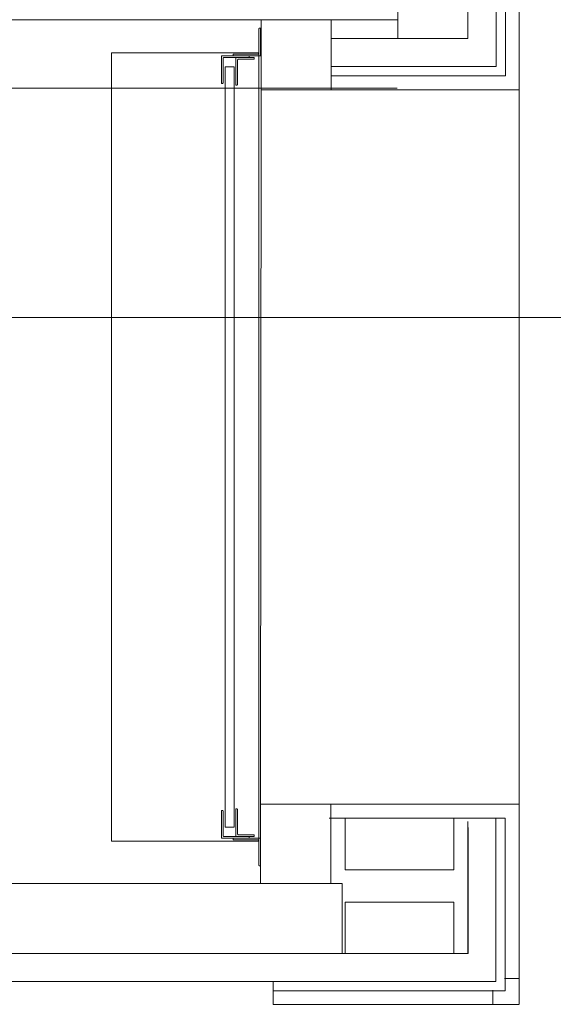
# Model space of a CAD drawing. Units: inches. Extents: x -1427 to 524, y -806 to 1404.
# Drawn here: x 301 to 358, y -288 to -183 of the extents above; entities that cross this region are included whole.
import ezdxf

# ---------------------------------------------------------------- set-up
doc = ezdxf.new("R2010")
doc.units = ezdxf.units.IN
doc.header["$LTSCALE"] = 48
doc.header["$MEASUREMENT"] = 0
for name, color, linetype, lineweight in [('Lineset - Gallery', 7, 'Continuous', 5), ('Lineset - I Beams', 7, 'Continuous', 5), ('X - Plan & Section', 7, 'Continuous', 18)]:
    doc.layers.add(name, color=color, linetype=linetype, lineweight=lineweight)

# ---------------------------------------------------------------- blocks, each defined once
blk = doc.blocks.new('Group-6')
at = {"layer": 'X - Plan & Section', "transparency": 33554687}
for p, q in [((212.26, -787.11), (212.26, -495.91)), ((211.28, -786.13), (211.28, -497.72)), ((200.75, -783.14), (200.75, -696.37)), ((208.23, -696.37), (208.23, -783.14)), ((213.72, -770.46), (213.72, -788.61)), ((200.79, -781.13), (115.6, -781.13)), ((186.15, -781.13), (186.15, -788.61)), ((193.63, -788.61), (193.63, -781.13)), ((208.23, -783.14), (193.59, -783.14)), ((181.93, -784.98), (181.93, -787.93)), ((183.16, -784.98), (181.93, -784.98)), ((182.11, -785.24), (182.12, -785.23)), ((182.11, -785.24), (182.11, -785.24)), ((182.11, -785.24), (182.11, -785.24)), ((182.11, -785.25), (182.11, -785.24)), ((182.11, -785.25), (182.11, -785.25)), ((182.11, -785.26), (182.11, -785.25)), ((182.11, -787.84), (182.11, -785.26)), ((182.12, -785.21), (182.13, -785.21)), ((182.12, -785.21), (182.12, -785.21)), ((182.12, -785.22), (182.12, -785.21)), ((182.12, -785.22), (182.12, -785.22)), ((182.12, -785.23), (182.12, -785.22)), ((182.12, -785.23), (182.12, -785.23)), ((182.13, -785.2), (182.14, -785.2)), ((182.13, -785.2), (182.13, -785.2)), ((182.13, -785.21), (182.13, -785.2)), ((182.14, -785.19), (182.15, -785.19)), ((182.14, -785.19), (182.14, -785.19)), ((182.14, -785.2), (182.14, -785.19)), ((182.15, -785.18), (182.16, -785.18)), ((182.15, -785.18), (182.15, -785.18)), ((182.15, -785.19), (182.15, -785.18)), ((182.16, -785.17), (182.17, -785.17)), ((182.16, -785.18), (182.16, -785.17)), ((182.16, -785.18), (182.16, -785.18)), ((182.17, -785.17), (182.18, -785.17)), ((182.17, -785.17), (182.17, -785.17)), ((182.18, -785.17), (182.19, -785.17)), ((182.18, -785.17), (182.18, -785.17)), ((182.19, -785.17), (182.2, -785.17)), ((182.19, -785.17), (182.19, -785.17)), ((185.43, -785.17), (182.2, -785.17)), ((182.2, -785.17), (182.2, -785.17)), ((182.2, -785.17), (182.2, -785.17)), ((183.47, -785.17), (183.47, -788.12)), ((183.65, -785.42), (183.66, -785.41)), ((183.65, -785.42), (183.65, -785.42)), ((183.65, -785.42), (183.65, -785.42)), ((183.65, -785.43), (183.65, -785.42)), ((183.65, -785.43), (183.65, -785.43)), ((183.65, -785.44), (183.65, -785.43)), ((183.65, -785.44), (183.65, -785.44)), ((183.65, -788.03), (183.65, -785.44)), ((183.66, -785.39), (183.67, -785.39)), ((183.66, -785.4), (183.66, -785.39)), ((183.66, -785.4), (183.66, -785.4)), ((183.66, -785.41), (183.66, -785.4)), ((183.66, -785.41), (183.66, -785.41)), ((183.67, -785.38), (183.68, -785.38)), ((183.67, -785.38), (183.67, -785.38)), ((183.67, -785.39), (183.67, -785.38)), ((183.67, -785.39), (183.67, -785.39)), ((183.68, -785.37), (183.69, -785.37)), ((183.68, -785.37), (183.68, -785.37)), ((183.68, -785.38), (183.68, -785.37)), ((183.69, -785.36), (183.7, -785.36)), ((183.69, -785.37), (183.69, -785.36)), ((183.69, -785.37), (183.69, -785.37)), ((183.7, -785.36), (183.71, -785.36)), ((183.7, -785.36), (183.7, -785.36)), ((183.71, -785.36), (183.72, -785.35)), ((183.71, -785.36), (183.71, -785.36)), ((183.72, -785.35), (183.73, -785.35)), ((183.72, -785.35), (183.72, -785.35)), ((183.72, -785.35), (183.72, -785.35)), ((183.73, -785.35), (183.74, -785.35)), ((183.73, -785.35), (183.73, -785.35)), ((183.74, -785.35), (185.34, -785.35)), ((183.74, -785.35), (183.74, -785.35)), ((184.79, -785.17), (184.8, -785.17)), ((184.79, -785.17), (184.79, -785.17)), ((184.8, -785.16), (184.81, -785.16)), ((184.8, -785.17), (184.8, -785.16)), ((184.81, -785.16), (184.82, -785.16)), ((184.81, -785.16), (184.81, -785.16)), ((184.81, -785.16), (184.81, -785.16)), ((184.82, -785.16), (184.83, -785.16)), ((184.82, -785.16), (184.82, -785.16)), ((184.83, -785.15), (184.84, -785.15)), ((184.83, -785.16), (184.83, -785.15)), ((184.84, -785.15), (184.85, -785.14)), ((184.84, -785.15), (184.84, -785.15)), ((184.84, -785.15), (184.84, -785.15)), ((184.85, -785.14), (184.86, -785.14)), ((184.85, -785.14), (184.85, -785.14)), ((184.85, -785.14), (184.85, -785.14)), ((184.86, -785.12), (184.87, -785.12)), ((184.86, -785.13), (184.86, -785.12)), ((184.86, -785.13), (184.86, -785.13)), ((184.86, -785.14), (184.86, -785.13)), ((184.87, -785.1), (184.88, -785.1)), ((184.87, -785.11), (184.87, -785.1)), ((184.87, -785.11), (184.87, -785.11)), ((184.87, -785.12), (184.87, -785.11)), ((184.87, -785.12), (184.87, -785.12)), ((184.88, -785.07), (184.88, -784.98)), ((184.88, -785.08), (184.88, -785.07)), ((184.88, -785.08), (184.88, -785.08)), ((184.88, -785.09), (184.88, -785.08)), ((184.88, -785.09), (184.88, -785.09)), ((184.88, -785.1), (184.88, -785.09)), ((184.88, -785.1), (184.88, -785.1)), ((185.34, -785.35), (185.35, -785.35)), ((185.35, -785.35), (185.36, -785.35)), ((185.35, -785.35), (185.35, -785.35)), ((185.35, -785.35), (185.35, -785.35)), ((185.36, -785.35), (185.37, -785.35)), ((185.36, -785.35), (185.36, -785.35)), ((185.37, -785.34), (185.38, -785.34)), ((185.37, -785.35), (185.37, -785.34)), ((185.38, -785.34), (185.39, -785.34)), ((185.38, -785.34), (185.38, -785.34)), ((185.38, -785.34), (185.38, -785.34)), ((185.39, -785.33), (185.4, -785.33)), ((185.39, -785.34), (185.39, -785.33)), ((185.4, -785.33), (185.41, -785.32)), ((185.4, -785.33), (185.4, -785.33)), ((185.4, -785.33), (185.4, -785.33)), ((185.41, -785.32), (185.42, -785.31)), ((185.41, -785.32), (185.41, -785.32)), ((185.41, -785.32), (185.41, -785.32)), ((185.42, -785.3), (185.43, -785.29)), ((185.42, -785.3), (185.42, -785.3)), ((185.42, -785.31), (185.42, -785.3)), ((185.42, -785.31), (185.42, -785.31)), ((185.42, -785.31), (185.42, -785.31)), ((185.43, -785.26), (185.43, -785.17)), ((185.43, -785.26), (185.43, -785.26)), ((185.43, -785.27), (185.43, -785.26)), ((185.43, -785.27), (185.43, -785.27)), ((185.43, -785.28), (185.43, -785.27)), ((185.43, -785.28), (185.43, -785.28)), ((185.43, -785.28), (185.43, -785.28)), ((185.43, -785.29), (185.43, -785.28)), ((185.43, -785.29), (185.43, -785.29)), ((183.29, -786.15), (182.31, -786.15)), ((182.31, -786.15), (182.31, -867.41)), ((183.29, -867.41), (183.29, -786.15)), ((193.63, -786.13), (211.28, -786.13)), ((182.03, -787.93), (182.04, -787.93)), ((182.04, -787.93), (182.05, -787.93)), ((182.04, -787.93), (182.04, -787.93)), ((182.05, -787.93), (182.06, -787.92)), ((182.05, -787.93), (182.05, -787.93)), ((182.05, -787.93), (182.05, -787.93)), ((182.06, -787.92), (182.07, -787.92)), ((182.06, -787.92), (182.06, -787.92)), ((182.07, -787.92), (182.08, -787.91)), ((182.07, -787.92), (182.07, -787.92)), ((182.07, -787.92), (182.07, -787.92)), ((182.08, -787.91), (182.09, -787.9)), ((182.08, -787.91), (182.08, -787.91)), ((182.08, -787.91), (182.08, -787.91)), ((182.09, -787.9), (182.1, -787.89)), ((182.09, -787.9), (182.09, -787.9)), ((182.09, -787.9), (182.09, -787.9)), ((182.1, -787.88), (182.11, -787.87)), ((182.1, -787.88), (182.1, -787.88)), ((182.1, -787.88), (182.1, -787.88)), ((182.1, -787.89), (182.1, -787.88)), ((182.1, -787.89), (182.1, -787.89)), ((182.11, -787.85), (182.11, -787.84)), ((182.11, -787.85), (182.11, -787.85)), ((182.11, -787.86), (182.11, -787.85)), ((182.11, -787.86), (182.11, -787.86)), ((182.11, -787.86), (182.11, -787.86)), ((182.11, -787.87), (182.11, -787.86)), ((182.11, -787.87), (182.11, -787.87)), ((193.63, -787.11), (212.26, -787.11)), ((181.93, -787.93), (182.02, -787.93)), ((182.02, -787.93), (182.03, -787.93)), ((182.02, -787.93), (182.02, -787.93)), ((182.03, -787.93), (182.03, -787.93)), ((183.47, -788.12), (183.56, -788.12)), ((183.56, -788.12), (183.57, -788.12)), ((183.56, -788.12), (183.56, -788.12)), ((183.57, -788.12), (183.58, -788.12)), ((183.57, -788.12), (183.57, -788.12)), ((183.58, -788.11), (183.59, -788.11)), ((183.58, -788.12), (183.58, -788.11)), ((183.58, -788.12), (183.58, -788.12)), ((183.59, -788.11), (183.6, -788.11)), ((183.59, -788.11), (183.59, -788.11)), ((183.6, -788.11), (183.61, -788.1)), ((183.6, -788.11), (183.6, -788.11)), ((183.6, -788.11), (183.6, -788.11)), ((183.61, -788.1), (183.62, -788.1)), ((183.61, -788.1), (183.61, -788.1)), ((183.62, -788.09), (183.63, -788.09)), ((183.62, -788.09), (183.62, -788.09)), ((183.62, -788.1), (183.62, -788.09)), ((183.63, -788.08), (183.64, -788.07)), ((183.63, -788.08), (183.63, -788.08)), ((183.63, -788.08), (183.63, -788.08)), ((183.63, -788.09), (183.63, -788.08)), ((183.64, -788.06), (183.65, -788.05)), ((183.64, -788.06), (183.64, -788.06)), ((183.64, -788.07), (183.64, -788.06)), ((183.64, -788.07), (183.64, -788.07)), ((183.64, -788.07), (183.64, -788.07)), ((183.65, -788.03), (183.65, -788.03)), ((183.65, -788.04), (183.65, -788.03)), ((183.65, -788.04), (183.65, -788.04)), ((183.65, -788.04), (183.65, -788.04)), ((183.65, -788.05), (183.65, -788.04)), ((183.65, -788.05), (183.65, -788.05)), ((186.11, -864.95), (186.15, -788.61)), ((186.15, -788.61), (213.72, -788.61)), ((213.71, -864.95), (213.72, -788.61)), ((213.71, -864.95), (213.71, -788.61)), ((181.93, -865.63), (182.02, -865.63)), ((181.93, -868.58), (181.93, -865.63)), ((182.02, -865.63), (182.03, -865.63)), ((182.02, -865.63), (182.02, -865.63)), ((182.03, -865.63), (182.04, -865.63)), ((182.03, -865.63), (182.03, -865.63)), ((182.04, -865.63), (182.05, -865.63)), ((182.04, -865.63), (182.04, -865.63)), ((182.05, -865.63), (182.06, -865.63)), ((182.05, -865.63), (182.05, -865.63)), ((182.05, -865.63), (182.05, -865.63)), ((182.06, -865.63), (182.06, -865.64)), ((182.06, -865.64), (182.07, -865.64)), ((182.07, -865.64), (182.08, -865.65)), ((182.07, -865.64), (182.07, -865.64)), ((182.07, -865.64), (182.07, -865.64)), ((182.08, -865.65), (182.09, -865.66)), ((182.08, -865.65), (182.08, -865.65)), ((182.08, -865.65), (182.08, -865.65)), ((182.09, -865.66), (182.1, -865.67)), ((182.09, -865.66), (182.09, -865.66)), ((182.09, -865.66), (182.09, -865.66)), ((182.1, -865.67), (182.1, -865.68)), ((182.1, -865.67), (182.1, -865.67)), ((182.1, -865.67), (182.1, -865.67)), ((182.1, -865.68), (182.11, -865.69)), ((182.1, -865.68), (182.1, -865.68)), ((182.11, -865.69), (182.11, -865.7)), ((182.11, -865.69), (182.11, -865.69)), ((182.11, -865.7), (182.11, -865.71)), ((182.11, -865.7), (182.11, -865.7)), ((182.11, -865.7), (182.11, -865.7)), ((182.11, -865.71), (182.11, -865.72)), ((182.11, -865.71), (182.11, -865.71)), ((182.11, -865.72), (182.11, -868.3)), ((183.47, -865.44), (183.56, -865.44)), ((183.47, -868.39), (183.47, -865.44)), ((183.56, -865.44), (183.57, -865.44)), ((183.56, -865.44), (183.56, -865.44)), ((183.57, -865.44), (183.58, -865.44)), ((183.57, -865.44), (183.57, -865.44)), ((183.58, -865.44), (183.58, -865.45)), ((183.58, -865.44), (183.58, -865.44)), ((183.58, -865.45), (183.59, -865.45)), ((183.59, -865.45), (183.6, -865.45)), ((183.59, -865.45), (183.59, -865.45)), ((183.6, -865.45), (183.61, -865.46)), ((183.6, -865.45), (183.6, -865.45)), ((183.6, -865.45), (183.6, -865.45)), ((183.61, -865.46), (183.62, -865.46)), ((183.61, -865.46), (183.61, -865.46)), ((183.62, -865.46), (183.62, -865.47)), ((183.62, -865.47), (183.63, -865.47)), ((183.62, -865.47), (183.62, -865.47)), ((183.63, -865.47), (183.63, -865.48)), ((183.63, -865.48), (183.64, -865.49)), ((183.63, -865.48), (183.63, -865.48)), ((183.63, -865.48), (183.63, -865.48)), ((183.64, -865.49), (183.64, -865.5)), ((183.64, -865.49), (183.64, -865.49)), ((183.64, -865.49), (183.64, -865.49)), ((183.64, -865.5), (183.65, -865.51)), ((183.64, -865.5), (183.64, -865.5)), ((183.65, -865.51), (183.65, -865.52)), ((183.65, -865.51), (183.65, -865.51)), ((183.65, -865.52), (183.65, -865.53)), ((183.65, -865.52), (183.65, -865.52)), ((183.65, -865.52), (183.65, -865.52)), ((183.65, -865.53), (183.65, -868.12)), ((183.65, -865.53), (183.65, -865.53)), ((186.11, -868.58), (186.11, -864.95)), ((213.71, -864.95), (186.11, -864.95)), ((193.59, -864.95), (193.59, -873.41)), ((213.72, -886.33), (213.72, -864.95)), ((193.43, -866.45), (212.22, -866.45)), ((195.13, -871.96), (195.13, -866.45)), ((206.73, -866.45), (206.73, -871.96)), ((208.25, -880.91), (208.25, -866.8)), ((211.24, -883.9), (211.24, -866.45)), ((212.22, -884.89), (212.22, -866.45)), ((182.31, -867.41), (183.29, -867.41)), ((208.27, -880.91), (208.27, -867.43)), ((183.16, -868.58), (181.93, -868.58)), ((182.11, -868.3), (182.11, -868.31)), ((182.11, -868.31), (182.11, -868.32)), ((182.11, -868.31), (182.11, -868.31)), ((182.11, -868.32), (182.12, -868.33)), ((182.11, -868.32), (182.11, -868.32)), ((182.11, -868.32), (182.11, -868.32)), ((182.12, -868.33), (182.12, -868.34)), ((182.12, -868.33), (182.12, -868.33)), ((182.12, -868.34), (182.12, -868.35)), ((182.12, -868.34), (182.12, -868.34)), ((182.12, -868.35), (182.13, -868.35)), ((182.12, -868.35), (182.12, -868.35)), ((182.13, -868.35), (182.13, -868.36)), ((182.13, -868.36), (182.14, -868.36)), ((182.13, -868.36), (182.13, -868.36)), ((182.14, -868.36), (182.14, -868.37)), ((182.14, -868.37), (182.15, -868.37)), ((182.14, -868.37), (182.14, -868.37)), ((182.15, -868.37), (182.15, -868.38)), ((182.15, -868.38), (182.16, -868.38)), ((182.15, -868.38), (182.15, -868.38)), ((182.16, -868.38), (182.16, -868.39)), ((182.16, -868.38), (182.16, -868.38)), ((182.16, -868.39), (182.17, -868.39)), ((182.17, -868.39), (182.18, -868.39)), ((182.17, -868.39), (182.17, -868.39)), ((182.18, -868.39), (182.19, -868.39)), ((182.18, -868.39), (182.18, -868.39)), ((182.19, -868.39), (182.2, -868.39)), ((182.19, -868.39), (182.19, -868.39)), ((185.43, -868.39), (182.2, -868.39)), ((182.2, -868.39), (182.2, -868.39)), ((182.2, -868.39), (182.2, -868.39)), ((183.65, -868.12), (183.65, -868.13)), ((183.65, -868.12), (183.65, -868.12)), ((183.65, -868.13), (183.65, -868.14)), ((183.65, -868.13), (183.65, -868.13)), ((183.65, -868.14), (183.66, -868.15)), ((183.65, -868.14), (183.65, -868.14)), ((183.65, -868.14), (183.65, -868.14)), ((183.66, -868.15), (183.66, -868.16)), ((183.66, -868.15), (183.66, -868.15)), ((183.66, -868.16), (183.67, -868.17)), ((183.66, -868.16), (183.66, -868.16)), ((183.66, -868.16), (183.66, -868.16)), ((183.67, -868.17), (183.67, -868.18)), ((183.67, -868.17), (183.67, -868.17)), ((183.67, -868.18), (183.68, -868.18)), ((183.67, -868.18), (183.67, -868.18)), ((183.68, -868.18), (183.68, -868.19)), ((183.68, -868.19), (183.69, -868.19)), ((183.68, -868.19), (183.68, -868.19)), ((183.69, -868.19), (183.69, -868.2)), ((183.69, -868.19), (183.69, -868.19)), ((183.69, -868.2), (183.7, -868.2)), ((183.7, -868.2), (183.71, -868.2)), ((183.7, -868.2), (183.7, -868.2)), ((183.71, -868.2), (183.72, -868.21)), ((183.71, -868.2), (183.71, -868.2)), ((183.72, -868.21), (183.73, -868.21)), ((183.72, -868.21), (183.72, -868.21)), ((183.72, -868.21), (183.72, -868.21)), ((183.73, -868.21), (183.74, -868.21)), ((183.73, -868.21), (183.73, -868.21)), ((183.74, -868.21), (185.34, -868.21)), ((183.74, -868.21), (183.74, -868.21)), ((184.79, -868.39), (184.8, -868.39)), ((184.79, -868.39), (184.79, -868.39)), ((184.8, -868.39), (184.8, -868.4)), ((184.8, -868.4), (184.81, -868.4)), ((184.81, -868.4), (184.82, -868.4)), ((184.81, -868.4), (184.81, -868.4)), ((184.81, -868.4), (184.81, -868.4)), ((184.82, -868.4), (184.83, -868.4)), ((184.82, -868.4), (184.82, -868.4)), ((184.83, -868.4), (184.84, -868.41)), ((184.83, -868.4), (184.83, -868.4)), ((184.84, -868.41), (184.85, -868.41)), ((184.84, -868.41), (184.84, -868.41)), ((184.84, -868.41), (184.84, -868.41)), ((184.85, -868.41), (184.85, -868.42)), ((184.85, -868.42), (184.86, -868.42)), ((184.85, -868.42), (184.85, -868.42)), ((184.86, -868.42), (184.86, -868.43)), ((184.86, -868.43), (184.86, -868.44)), ((184.86, -868.43), (184.86, -868.43)), ((184.86, -868.44), (184.87, -868.44)), ((184.87, -868.44), (184.87, -868.45)), ((184.87, -868.44), (184.87, -868.44)), ((184.87, -868.45), (184.87, -868.46)), ((184.87, -868.45), (184.87, -868.45)), ((184.87, -868.46), (184.88, -868.46)), ((184.88, -868.46), (184.88, -868.47)), ((184.88, -868.46), (184.88, -868.46)), ((184.88, -868.47), (184.88, -868.48)), ((184.88, -868.47), (184.88, -868.47)), ((184.88, -868.48), (184.88, -868.49)), ((184.88, -868.48), (184.88, -868.48)), ((184.88, -868.49), (184.88, -868.58)), ((185.34, -868.21), (185.35, -868.21)), ((185.35, -868.21), (185.36, -868.21)), ((185.35, -868.21), (185.35, -868.21)), ((185.35, -868.21), (185.35, -868.21)), ((185.36, -868.21), (185.37, -868.21)), ((185.36, -868.21), (185.36, -868.21)), ((185.37, -868.21), (185.38, -868.22)), ((185.37, -868.21), (185.37, -868.21)), ((185.38, -868.22), (185.39, -868.22)), ((185.38, -868.22), (185.38, -868.22)), ((185.38, -868.22), (185.38, -868.22)), ((185.39, -868.22), (185.39, -868.23)), ((185.39, -868.23), (185.4, -868.23)), ((185.4, -868.23), (185.41, -868.24)), ((185.4, -868.23), (185.4, -868.23)), ((185.4, -868.23), (185.4, -868.23)), ((185.41, -868.24), (185.42, -868.25)), ((185.41, -868.24), (185.41, -868.24)), ((185.41, -868.24), (185.41, -868.24)), ((185.42, -868.25), (185.42, -868.26)), ((185.42, -868.25), (185.42, -868.25)), ((185.42, -868.25), (185.42, -868.25)), ((185.42, -868.26), (185.43, -868.27)), ((185.42, -868.26), (185.42, -868.26)), ((185.43, -868.27), (185.43, -868.28)), ((185.43, -868.27), (185.43, -868.27)), ((185.43, -868.27), (185.43, -868.27)), ((185.43, -868.28), (185.43, -868.29)), ((185.43, -868.28), (185.43, -868.28)), ((185.43, -868.29), (185.43, -868.3)), ((185.43, -868.29), (185.43, -868.29)), ((185.43, -868.3), (185.43, -868.39)), ((185.43, -868.3), (185.43, -868.3)), ((208.23, -869.04), (208.23, -869.67)), ((186.11, -873.41), (186.11, -871.53)), ((206.73, -871.96), (195.13, -871.96)), ((194.81, -873.41), (-940.85, -873.41)), ((194.81, -880.89), (194.81, -873.41)), ((195.13, -875.4), (206.73, -875.4)), ((195.13, -880.91), (195.13, -875.4)), ((206.73, -875.4), (206.73, -880.91)), ((36.71, -880.89), (194.81, -880.89)), ((208.27, -880.91), (194.41, -880.91)), ((213.67, -883.57), (212.17, -883.57)), ((-936.81, -883.9), (211.24, -883.9)), ((187.46, -886.33), (187.46, -883.9)), ((187.46, -884.89), (212.22, -884.89)), ((210.91, -886.33), (210.91, -884.83)), ((213.67, -886.33), (187.46, -886.33))]:
    blk.add_line(p, q, dxfattribs=at)
at = {"layer": 'X - Plan & Section', "color": 252, "lineweight": 18, "true_color": 0x888888, "transparency": 33554687}
for p, q in [((185.93, -782.08), (185.93, -782.09)), ((185.94, -782.08), (185.93, -782.08)), ((185.93, -782.09), (185.93, -782.1)), ((185.93, -782.09), (185.93, -782.09)), ((185.93, -782.09), (185.93, -782.09)), ((185.93, -782.1), (185.93, -782.11)), ((185.93, -782.1), (185.93, -782.1)), ((185.93, -782.11), (185.93, -782.12)), ((185.93, -782.11), (185.93, -782.11)), ((185.93, -782.12), (185.93, -784.7)), ((185.93, -782.12), (185.93, -782.12)), ((185.95, -782.06), (185.94, -782.07)), ((185.94, -782.07), (185.94, -782.08)), ((185.94, -782.07), (185.94, -782.07)), ((185.94, -782.07), (185.94, -782.07)), ((185.96, -782.05), (185.95, -782.06)), ((185.95, -782.06), (185.95, -782.06)), ((185.95, -782.06), (185.95, -782.06)), ((185.97, -782.04), (185.96, -782.05)), ((185.96, -782.05), (185.96, -782.05)), ((185.96, -782.05), (185.96, -782.05)), ((185.97, -782.04), (185.97, -782.04)), ((185.97, -782.04), (185.97, -782.04)), ((185.98, -782.04), (185.97, -782.04)), ((185.99, -782.03), (185.98, -782.04)), ((185.98, -782.04), (185.98, -782.04)), ((185.99, -782.03), (185.99, -782.03)), ((186, -782.03), (185.99, -782.03)), ((186, -782.03), (186, -782.03)), ((186, -782.03), (186, -782.03)), ((186.01, -782.03), (186, -782.03)), ((186.01, -782.03), (186.01, -782.03)), ((186.02, -782.03), (186.01, -782.03)), ((186.11, -782.03), (186.02, -782.03)), ((186.11, -784.98), (186.11, -782.03)), ((185.9, -784.77), (185.89, -784.78)), ((185.89, -784.78), (185.89, -784.78)), ((185.9, -784.76), (185.9, -784.77)), ((185.91, -784.76), (185.9, -784.76)), ((185.9, -784.77), (185.9, -784.77)), ((185.9, -784.77), (185.9, -784.77)), ((185.92, -784.74), (185.91, -784.75)), ((185.91, -784.75), (185.91, -784.76)), ((185.91, -784.75), (185.91, -784.75)), ((185.91, -784.76), (185.91, -784.76)), ((185.93, -784.71), (185.92, -784.72)), ((185.92, -784.72), (185.92, -784.73)), ((185.92, -784.72), (185.92, -784.72)), ((185.92, -784.73), (185.92, -784.74)), ((185.92, -784.73), (185.92, -784.73)), ((185.92, -784.74), (185.92, -784.74)), ((185.92, -784.74), (185.92, -784.74)), ((185.93, -784.7), (185.93, -784.71)), ((185.93, -784.71), (185.93, -784.71)), ((183.16, -784.85), (183.16, -784.86)), ((183.17, -784.85), (183.16, -784.85)), ((183.16, -784.86), (183.16, -784.87)), ((183.16, -784.86), (183.16, -784.86)), ((183.16, -784.87), (183.16, -784.88)), ((183.16, -784.87), (183.16, -784.87)), ((183.16, -784.88), (183.16, -784.89)), ((183.16, -784.88), (183.16, -784.88)), ((183.16, -784.88), (183.16, -784.88)), ((183.16, -784.89), (183.16, -784.98)), ((183.16, -784.98), (186.11, -784.98)), ((183.18, -784.83), (183.17, -784.84)), ((183.17, -784.84), (183.17, -784.85)), ((183.17, -784.84), (183.17, -784.84)), ((183.17, -784.85), (183.17, -784.85)), ((183.18, -784.82), (183.18, -784.83)), ((183.19, -784.82), (183.18, -784.82)), ((183.18, -784.83), (183.18, -784.83)), ((183.18, -784.83), (183.18, -784.83)), ((183.19, -784.81), (183.19, -784.82)), ((183.2, -784.81), (183.19, -784.81)), ((183.19, -784.82), (183.19, -784.82)), ((183.2, -784.81), (183.2, -784.81)), ((183.21, -784.81), (183.2, -784.81)), ((183.21, -784.8), (183.21, -784.81)), ((183.22, -784.8), (183.21, -784.8)), ((183.21, -784.81), (183.21, -784.81)), ((183.22, -784.8), (183.22, -784.8)), ((183.23, -784.8), (183.22, -784.8)), ((183.23, -784.8), (183.23, -784.8)), ((183.24, -784.8), (183.23, -784.8)), ((183.24, -784.8), (183.24, -784.8)), ((183.25, -784.8), (183.24, -784.8)), ((183.25, -784.8), (183.25, -784.8)), ((185.83, -784.8), (183.25, -784.8)), ((185.84, -784.8), (185.83, -784.8)), ((185.84, -784.8), (185.84, -784.8)), ((185.85, -784.8), (185.84, -784.8)), ((185.85, -784.79), (185.85, -784.8)), ((185.86, -784.79), (185.85, -784.79)), ((185.86, -784.79), (185.86, -784.79)), ((185.86, -784.79), (185.86, -784.79)), ((185.87, -784.79), (185.86, -784.79)), ((185.87, -784.79), (185.87, -784.79)), ((185.88, -784.79), (185.87, -784.79)), ((185.88, -784.78), (185.88, -784.79)), ((185.88, -784.78), (185.88, -784.78)), ((185.89, -784.78), (185.88, -784.78)), ((183.16, -868.58), (186.11, -868.58)), ((183.16, -868.67), (183.16, -868.58)), ((183.16, -868.68), (183.16, -868.67)), ((183.16, -868.68), (183.16, -868.68)), ((183.16, -868.68), (183.16, -868.68)), ((183.16, -868.69), (183.16, -868.68)), ((183.16, -868.69), (183.16, -868.69)), ((183.16, -868.7), (183.16, -868.69)), ((183.16, -868.7), (183.16, -868.7)), ((183.16, -868.71), (183.16, -868.7)), ((183.17, -868.71), (183.16, -868.71)), ((183.17, -868.71), (183.17, -868.71)), ((183.17, -868.72), (183.17, -868.71)), ((183.17, -868.72), (183.17, -868.72)), ((183.18, -868.73), (183.17, -868.72)), ((183.18, -868.73), (183.18, -868.73)), ((183.18, -868.73), (183.18, -868.73)), ((183.18, -868.74), (183.18, -868.73)), ((183.19, -868.74), (183.18, -868.74)), ((183.19, -868.74), (183.19, -868.74)), ((183.19, -868.74), (183.19, -868.74)), ((183.2, -868.75), (183.19, -868.74)), ((183.2, -868.75), (183.2, -868.75)), ((183.21, -868.75), (183.2, -868.75)), ((183.21, -868.75), (183.21, -868.75)), ((183.21, -868.76), (183.21, -868.75)), ((183.22, -868.76), (183.21, -868.76)), ((183.22, -868.76), (183.22, -868.76)), ((183.23, -868.76), (183.22, -868.76)), ((183.23, -868.76), (183.23, -868.76)), ((183.24, -868.76), (183.23, -868.76)), ((183.24, -868.76), (183.24, -868.76)), ((183.25, -868.76), (183.24, -868.76)), ((183.25, -868.76), (183.25, -868.76)), ((185.83, -868.76), (183.25, -868.76)), ((185.84, -868.76), (185.83, -868.76)), ((185.84, -868.76), (185.84, -868.76)), ((185.85, -868.76), (185.84, -868.76)), ((185.85, -868.76), (185.85, -868.76)), ((185.86, -868.77), (185.85, -868.76)), ((185.86, -868.77), (185.86, -868.77)), ((185.86, -868.77), (185.86, -868.77)), ((185.87, -868.77), (185.86, -868.77)), ((185.87, -868.77), (185.87, -868.77)), ((185.88, -868.77), (185.87, -868.77)), ((185.88, -868.78), (185.88, -868.77)), ((185.88, -868.78), (185.88, -868.78)), ((185.89, -868.78), (185.88, -868.78)), ((185.89, -868.78), (185.89, -868.78)), ((185.9, -868.79), (185.89, -868.78)), ((185.9, -868.79), (185.9, -868.79)), ((185.9, -868.79), (185.9, -868.79)), ((185.9, -868.8), (185.9, -868.79)), ((185.91, -868.8), (185.9, -868.8)), ((185.91, -868.8), (185.91, -868.8)), ((185.91, -868.81), (185.91, -868.8)), ((185.91, -868.81), (185.91, -868.81)), ((185.92, -868.82), (185.91, -868.81)), ((185.92, -868.82), (185.92, -868.82)), ((185.92, -868.82), (185.92, -868.82)), ((185.92, -868.83), (185.92, -868.82)), ((185.92, -868.83), (185.92, -868.83)), ((185.92, -868.84), (185.92, -868.83)), ((185.92, -868.84), (185.92, -868.84)), ((185.93, -868.85), (185.92, -868.84)), ((185.93, -868.85), (185.93, -868.85)), ((185.93, -868.86), (185.93, -868.85)), ((185.93, -871.44), (185.93, -868.86)), ((186.11, -868.58), (186.11, -871.53)), ((185.93, -871.44), (185.93, -871.44)), ((185.93, -871.45), (185.93, -871.44)), ((185.93, -871.45), (185.93, -871.45)), ((185.93, -871.46), (185.93, -871.45)), ((185.93, -871.46), (185.93, -871.46)), ((185.93, -871.47), (185.93, -871.46)), ((185.93, -871.47), (185.93, -871.47)), ((185.93, -871.47), (185.93, -871.47)), ((185.93, -871.48), (185.93, -871.47)), ((185.94, -871.48), (185.93, -871.48)), ((185.94, -871.49), (185.94, -871.48)), ((185.94, -871.49), (185.94, -871.49)), ((185.94, -871.49), (185.94, -871.49)), ((185.95, -871.5), (185.94, -871.49)), ((185.95, -871.5), (185.95, -871.5)), ((185.95, -871.5), (185.95, -871.5)), ((185.96, -871.51), (185.95, -871.5)), ((185.96, -871.51), (185.96, -871.51)), ((185.96, -871.51), (185.96, -871.51)), ((185.97, -871.52), (185.96, -871.51)), ((185.97, -871.52), (185.97, -871.52)), ((185.97, -871.52), (185.97, -871.52)), ((185.98, -871.52), (185.97, -871.52)), ((185.98, -871.52), (185.98, -871.52)), ((185.99, -871.53), (185.98, -871.52)), ((185.99, -871.53), (185.99, -871.53)), ((186, -871.53), (185.99, -871.53)), ((186, -871.53), (186, -871.53)), ((186, -871.53), (186, -871.53)), ((186.01, -871.53), (186, -871.53)), ((186.01, -871.53), (186.01, -871.53)), ((186.02, -871.53), (186.01, -871.53)), ((186.11, -871.53), (186.02, -871.53))]:
    blk.add_line(p, q, dxfattribs=at)
at = {"layer": 'X - Plan & Section', "linetype": 'Continuous', "transparency": 33554687}
for p, q in [((170.18, -784.67), (185.93, -784.67)), ((170.18, -868.89), (170.18, -784.67)), ((185.93, -784.7), (185.93, -868.86)), ((185.93, -868.89), (170.18, -868.89))]:
    blk.add_line(p, q, dxfattribs=at)
blk = doc.blocks.new('Plan-sec-MF')
at = {"layer": 'X - Plan & Section', "color": 7, "transparency": 33554687}
blk.add_blockref('Group-6', (0, 0), dxfattribs=at)

msp = doc.modelspace()

# ---------------------------------------------------------------- linework, layer by layer
at = {"layer": 'Lineset - Gallery', "color": 12, "linetype": 'Continuous', "lineweight": 5, "true_color": 0xdd0000, "transparency": 33554687}
msp.add_line((-21.35, -215), (444.88, -215), dxfattribs=at)
at = {"layer": 'Lineset - I Beams', "color": 1, "linetype": 'Continuous', "lineweight": 5, "true_color": 0xff0000, "transparency": 33554687}
msp.add_line((2.08, -190.51), (341.64, -190.51), dxfattribs=at)

# ---------------------------------------------------------------- block references
at = {"layer": 'X - Plan & Section', "color": 1, "true_color": 0xff0000, "transparency": 33554687}
msp.add_blockref('Plan-sec-MF', (140.95, 597.93), dxfattribs=at)

doc.saveas('drawing.dxf')
